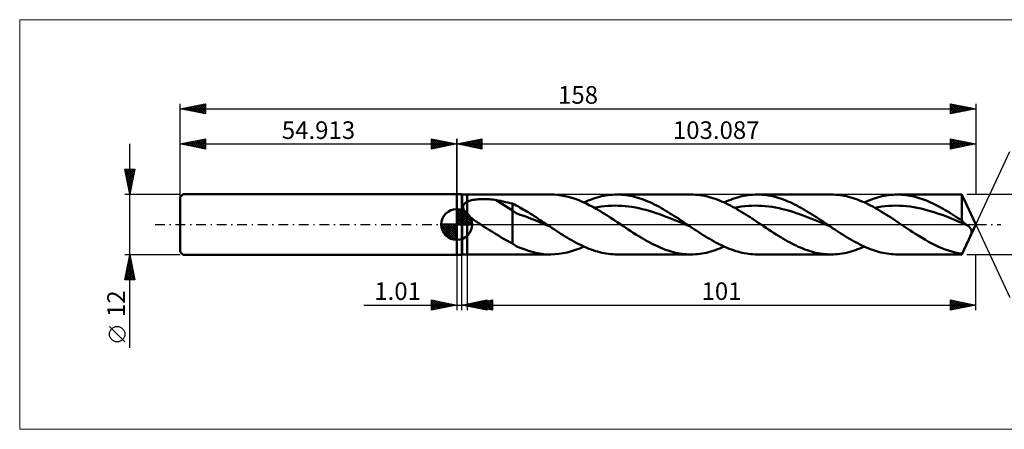
# Model space of a CAD drawing. Units: millimetres. Extents: x -87 to 213, y -41 to 41.
# Drawn here: x -87 to 109, y -41 to 41 of the extents above; entities that cross this region are included whole.
import ezdxf
from ezdxf.enums import TextEntityAlignment as Align

# ---------------------------------------------------------------- set-up
doc = ezdxf.new("R2010")
doc.units = ezdxf.units.MM
doc.header["$LTSCALE"] = 4.8
doc.linetypes.add('cc_dim_arrow', pattern=[0])
doc.linetypes.add('LONGDASH_DASH', pattern=[0.85, 0.4, -0.2, 0.05, -0.2])
for name, color, linetype in [('1', 4, 'CONTINUOUS'), ('2', 7, 'CONTINUOUS'), ('4', 2, 'LONGDASH_DASH'), ('CUT', 1, 'CONTINUOUS'), ('INFTOTAL', 9, 'CONTINUOUS'), ('NOCUT', 7, 'CONTINUOUS'), ('SK1', 4, 'CONTINUOUS'), ('SK2', 7, 'CONTINUOUS'), ('SK4', 2, 'LONGDASH_DASH')]:
    doc.layers.add(name, color=color, linetype=linetype)
doc.styles.get("Standard").update_dxf_attribs({"font": 'Monospac821 BT'})

msp = doc.modelspace()

# ---------------------------------------------------------------- linework, layer by layer
at = {"color": 4, "linetype": 'cc_dim_arrow'}
for p, q in [((0, 2.98), (0.08, 3.06)), ((0, 2.55), (0.47, 3.02)), ((0, 2.98), (2.98, 0)), ((0, 2.12), (0.83, 2.95)), ((0, 1.68), (1.15, 2.84)), ((0, 1.25), (1.45, 2.7)), ((0, 2.55), (2.55, 0)), ((0, 0.82), (1.72, 2.53)), ((0, 0.38), (1.96, 2.35)), ((0, 2.12), (2.12, 0)), ((0.05, 0), (2.19, 2.14)), ((0.38, 3.04), (3.04, 0.38)), ((0.93, 2.92), (2.92, 0.93)), ((1.82, 2.46), (2.46, 1.82)), ((-3.06, -0.08), (-2.98, 0)), ((-3.02, -0.47), (-2.55, 0)), ((-2.95, -0.83), (-2.12, 0)), ((-2.84, -1.15), (-1.68, 0)), ((-2.7, -1.45), (-1.25, 0)), ((-2.65, 0), (0, -2.65)), ((-2.53, -1.72), (-0.82, 0)), ((-2.35, -1.96), (-0.38, 0)), ((-2.21, 0), (0, -2.21)), ((-1.78, 0), (0, -1.78)), ((-1.35, 0), (0, -1.35)), ((-0.92, 0), (0, -0.92)), ((-0.48, 0), (0, -0.48)), ((-0.05, 0), (0, -0.05)), ((0, 1.68), (1.68, 0)), ((0, 1.25), (1.25, 0)), ((0, 0.82), (0.82, 0)), ((0, 0.38), (0.38, 0)), ((0.48, 0), (2.39, 1.91)), ((0.92, 0), (2.57, 1.66)), ((1.35, 0), (2.73, 1.38)), ((1.78, 0), (2.86, 1.08)), ((2.21, 0), (2.97, 0.75)), ((2.65, 0), (3.04, 0.39)), ((-3.06, -0.02), (-0.02, -3.06)), ((-3.02, -0.49), (-0.49, -3.02)), ((-2.86, -1.08), (-1.08, -2.86)), ((-2.14, -2.19), (0, -0.05)), ((-1.91, -2.39), (0, -0.48)), ((-1.66, -2.57), (0, -0.92)), ((-1.38, -2.73), (0, -1.35)), ((-1.08, -2.86), (0, -1.78)), ((-0.75, -2.97), (0, -2.21)), ((-0.39, -3.04), (0, -2.65))]:
    msp.add_line(p, q, dxfattribs=at)
at = {"layer": '1', "color": 4, "linetype": 'CONTINUOUS', "lineweight": 50}
for p, q in [((0, 6), (1, 6)), ((0, -6), (0, 6)), ((1.09, 5.95), (1, 6)), ((1, -6), (1, 6)), ((1.09, 5.95), (2.09, 5.95)), ((1.09, -5.95), (1.09, 5.95)), ((2.09, 5.95), (18.66, 5.95)), ((2.09, -5.95), (2.09, 5.95)), ((19.36, 5.93), (18.66, 5.95)), ((20.06, 5.88), (19.36, 5.93)), ((20.75, 5.79), (20.06, 5.88)), ((30.08, 5.83), (30.52, 5.88)), ((30.52, 5.88), (30.96, 5.92)), ((30.96, 5.92), (31.4, 5.94)), ((31.4, 5.94), (31.84, 5.95)), ((32.27, 5.94), (31.84, 5.95)), ((31.84, 5.95), (46.52, 5.95)), ((32.71, 5.92), (32.27, 5.94)), ((33.14, 5.89), (32.71, 5.92)), ((33.58, 5.84), (33.14, 5.89)), ((46.95, 5.94), (46.52, 5.95)), ((47.39, 5.92), (46.95, 5.94)), ((47.82, 5.89), (47.39, 5.92)), ((48.26, 5.84), (47.82, 5.89)), ((57.93, 5.83), (58.37, 5.88)), ((58.37, 5.88), (58.81, 5.92)), ((58.81, 5.92), (59.25, 5.94)), ((59.25, 5.94), (59.69, 5.95)), ((60.12, 5.94), (59.69, 5.95)), ((59.69, 5.95), (74.37, 5.95)), ((60.56, 5.92), (60.12, 5.94)), ((61, 5.89), (60.56, 5.92)), ((61.43, 5.84), (61, 5.89)), ((74.8, 5.94), (74.37, 5.95)), ((75.24, 5.92), (74.8, 5.94)), ((75.67, 5.89), (75.24, 5.92)), ((76.1, 5.84), (75.67, 5.89)), ((85.78, 5.83), (86.22, 5.88)), ((86.22, 5.88), (86.66, 5.92)), ((86.66, 5.92), (87.1, 5.94)), ((87.1, 5.94), (87.54, 5.95)), ((87.95, 5.94), (87.54, 5.95)), ((87.54, 5.95), (100.31, 5.95)), ((88.36, 5.92), (87.95, 5.94)), ((88.77, 5.89), (88.36, 5.92)), ((89.19, 5.85), (88.77, 5.89)), ((103.09, 0), (100.31, 5.95)), ((100.31, 0.77), (100.31, 5.95)), ((1.38, 3.89), (1.42, 3.97)), ((1.42, 3.97), (1.47, 4.04)), ((1.47, 4.04), (1.53, 4.11)), ((1.53, 4.11), (1.6, 4.18)), ((1.6, 4.18), (1.67, 4.24)), ((1.67, 4.24), (1.74, 4.3)), ((1.74, 4.3), (1.83, 4.36)), ((1.83, 4.36), (1.91, 4.41)), ((1.91, 4.41), (2, 4.46)), ((2, 4.46), (2.09, 4.51)), ((2.09, 4.51), (2.28, 4.6)), ((2.28, 4.6), (2.49, 4.68)), ((2.49, 4.68), (2.71, 4.75)), ((2.71, 4.75), (2.95, 4.81)), ((2.95, 4.81), (3.21, 4.87)), ((3.21, 4.87), (3.48, 4.91)), ((3.48, 4.91), (3.76, 4.96)), ((3.76, 4.96), (4.06, 4.99)), ((4.06, 4.99), (4.38, 5.02)), ((4.38, 5.02), (4.7, 5.04)), ((4.7, 5.04), (5.04, 5.05)), ((5.04, 5.05), (5.39, 5.05)), ((5.75, 5.05), (5.39, 5.05)), ((6.1, 5.03), (5.75, 5.05)), ((6.45, 5.01), (6.1, 5.03)), ((6.79, 4.98), (6.45, 5.01)), ((7.14, 4.94), (6.79, 4.98)), ((7.48, 4.9), (7.14, 4.94)), ((7.83, 4.84), (7.48, 4.9)), ((11.08, 2.8), (7.83, 4.84)), ((8.29, 4.76), (7.83, 4.84)), ((8.76, 4.67), (8.29, 4.76)), ((9.23, 4.57), (8.76, 4.67)), ((9.7, 4.47), (9.23, 4.57)), ((10.16, 4.37), (9.7, 4.47)), ((10.62, 4.25), (10.16, 4.37)), ((11.08, 4.14), (10.62, 4.25)), ((11.44, 3.97), (11.08, 4.14)), ((11.08, -3.79), (11.08, 4.14)), ((11.8, 3.79), (11.44, 3.97)), ((21.45, 5.66), (20.75, 5.79)), ((22.14, 5.5), (21.45, 5.66)), ((22.84, 5.3), (22.14, 5.5)), ((23.54, 5.07), (22.84, 5.3)), ((24.23, 4.81), (23.54, 5.07)), ((24.93, 4.53), (24.23, 4.81)), ((25.63, 4.21), (24.93, 4.53)), ((25.25, 4.38), (25.69, 4.58)), ((26.32, 3.86), (25.63, 4.21)), ((25.69, 4.58), (26.13, 4.76)), ((26.13, 4.76), (26.57, 4.93)), ((26.57, 4.93), (27.01, 5.09)), ((27.01, 5.09), (27.45, 5.24)), ((27.45, 5.24), (27.89, 5.37)), ((27.89, 5.37), (28.33, 5.49)), ((28.33, 5.49), (28.77, 5.6)), ((28.77, 5.6), (29.2, 5.69)), ((29.2, 5.69), (29.64, 5.77)), ((29.64, 5.77), (30.08, 5.83)), ((34.01, 5.77), (33.58, 5.84)), ((34.45, 5.69), (34.01, 5.77)), ((34.88, 5.6), (34.45, 5.69)), ((35.32, 5.5), (34.88, 5.6)), ((35.75, 5.38), (35.32, 5.5)), ((36.19, 5.25), (35.75, 5.38)), ((36.62, 5.1), (36.19, 5.25)), ((37.06, 4.95), (36.62, 5.1)), ((37.5, 4.78), (37.06, 4.95)), ((37.93, 4.6), (37.5, 4.78)), ((38.37, 4.41), (37.93, 4.6)), ((38.8, 4.21), (38.37, 4.41)), ((39.23, 4), (38.8, 4.21)), ((39.67, 3.78), (39.23, 4)), ((48.69, 5.77), (48.26, 5.84)), ((49.13, 5.69), (48.69, 5.77)), ((49.56, 5.6), (49.13, 5.69)), ((50, 5.5), (49.56, 5.6)), ((50.43, 5.38), (50, 5.5)), ((50.87, 5.25), (50.43, 5.38)), ((51.3, 5.1), (50.87, 5.25)), ((51.74, 4.95), (51.3, 5.1)), ((52.17, 4.78), (51.74, 4.95)), ((52.61, 4.6), (52.17, 4.78)), ((53.04, 4.41), (52.61, 4.6)), ((53.48, 4.21), (53.04, 4.41)), ((53.1, 4.38), (53.54, 4.58)), ((53.91, 4), (53.48, 4.21)), ((53.54, 4.58), (53.98, 4.76)), ((54.35, 3.77), (53.91, 4)), ((53.98, 4.76), (54.42, 4.93)), ((54.42, 4.93), (54.86, 5.09)), ((54.86, 5.09), (55.3, 5.23)), ((55.3, 5.23), (55.74, 5.37)), ((55.74, 5.37), (56.18, 5.49)), ((56.18, 5.49), (56.62, 5.6)), ((56.62, 5.6), (57.06, 5.69)), ((57.06, 5.69), (57.49, 5.77)), ((57.49, 5.77), (57.93, 5.83)), ((61.86, 5.77), (61.43, 5.84)), ((62.3, 5.69), (61.86, 5.77)), ((62.73, 5.6), (62.3, 5.69)), ((63.17, 5.5), (62.73, 5.6)), ((63.61, 5.38), (63.17, 5.5)), ((64.04, 5.25), (63.61, 5.38)), ((64.48, 5.1), (64.04, 5.25)), ((64.91, 4.95), (64.48, 5.1)), ((65.35, 4.78), (64.91, 4.95)), ((65.78, 4.6), (65.35, 4.78)), ((66.22, 4.41), (65.78, 4.6)), ((66.65, 4.21), (66.22, 4.41)), ((67.09, 4), (66.65, 4.21)), ((67.52, 3.77), (67.09, 4)), ((76.54, 5.77), (76.1, 5.84)), ((76.97, 5.7), (76.54, 5.77)), ((77.41, 5.6), (76.97, 5.7)), ((77.84, 5.5), (77.41, 5.6)), ((78.28, 5.38), (77.84, 5.5)), ((78.71, 5.25), (78.28, 5.38)), ((79.15, 5.11), (78.71, 5.25)), ((79.58, 4.95), (79.15, 5.11)), ((80.02, 4.78), (79.58, 4.95)), ((80.45, 4.6), (80.02, 4.78)), ((80.89, 4.41), (80.45, 4.6)), ((81.32, 4.21), (80.89, 4.41)), ((80.96, 4.38), (81.39, 4.58)), ((81.76, 4), (81.32, 4.21)), ((81.39, 4.58), (81.83, 4.76)), ((82.19, 3.78), (81.76, 4)), ((81.83, 4.76), (82.27, 4.93)), ((82.27, 4.93), (82.71, 5.09)), ((82.71, 5.09), (83.15, 5.23)), ((83.15, 5.23), (83.59, 5.37)), ((83.59, 5.37), (84.03, 5.49)), ((84.03, 5.49), (84.47, 5.6)), ((84.47, 5.6), (84.9, 5.69)), ((84.9, 5.69), (85.34, 5.77)), ((85.34, 5.77), (85.78, 5.83)), ((89.6, 5.79), (89.19, 5.85)), ((90.01, 5.72), (89.6, 5.79)), ((90.42, 5.64), (90.01, 5.72)), ((90.83, 5.54), (90.42, 5.64)), ((91.25, 5.44), (90.83, 5.54)), ((91.66, 5.32), (91.25, 5.44)), ((92.07, 5.19), (91.66, 5.32)), ((92.48, 5.05), (92.07, 5.19)), ((92.89, 4.9), (92.48, 5.05)), ((93.31, 4.74), (92.89, 4.9)), ((93.72, 4.56), (93.31, 4.74)), ((94.13, 4.38), (93.72, 4.56)), ((94.54, 4.19), (94.13, 4.38)), ((94.96, 3.99), (94.54, 4.19)), ((95.37, 3.78), (94.96, 3.99)), ((0, 0), (0, 3.06)), ((1.28, 3.54), (1.29, 3.63)), ((1.28, 3.45), (1.28, 3.54)), ((1.29, 3.36), (1.28, 3.45)), ((1.29, 3.63), (1.31, 3.72)), ((1.3, 3.26), (1.29, 3.36)), ((1.32, 3.17), (1.3, 3.26)), ((1.31, 3.72), (1.34, 3.81)), ((1.35, 3.08), (1.32, 3.17)), ((1.34, 3.81), (1.38, 3.89)), ((1.39, 2.98), (1.35, 3.08)), ((1.43, 2.89), (1.39, 2.98)), ((1.48, 2.8), (1.43, 2.89)), ((1.53, 2.71), (1.48, 2.8)), ((1.59, 2.62), (1.53, 2.71)), ((1.65, 2.53), (1.59, 2.62)), ((1.72, 2.44), (1.65, 2.53)), ((1.79, 2.35), (1.72, 2.44)), ((1.86, 2.27), (1.79, 2.35)), ((1.93, 2.18), (1.86, 2.27)), ((2.01, 2.1), (1.93, 2.18)), ((2.09, 2.02), (2.01, 2.1)), ((2.3, 1.81), (2.09, 2.02)), ((11.83, 2.22), (11.08, 2.8)), ((12.15, 3.61), (11.8, 3.79)), ((12.57, 1.9), (11.83, 2.22)), ((12.51, 3.41), (12.15, 3.61)), ((12.86, 3.21), (12.51, 3.41)), ((13.22, 3), (12.86, 3.21)), ((13.58, 2.79), (13.22, 3)), ((13.94, 2.58), (13.58, 2.79)), ((14.3, 2.36), (13.94, 2.58)), ((14.67, 2.13), (14.3, 2.36)), ((15.03, 1.9), (14.67, 2.13)), ((27.02, 3.5), (26.32, 3.86)), ((27.71, 3.11), (27.02, 3.5)), ((27.3, 3.34), (27.99, 3.46)), ((28.41, 2.7), (27.71, 3.11)), ((27.99, 3.46), (28.67, 3.56)), ((29.11, 2.28), (28.41, 2.7)), ((28.67, 3.56), (29.35, 3.64)), ((29.8, 1.84), (29.11, 2.28)), ((29.35, 3.64), (30.03, 3.7)), ((30.03, 3.7), (30.71, 3.73)), ((30.71, 3.73), (31.39, 3.75)), ((32.08, 3.74), (31.39, 3.75)), ((32.76, 3.71), (32.08, 3.74)), ((33.44, 3.65), (32.76, 3.71)), ((34.12, 3.58), (33.44, 3.65)), ((34.8, 3.49), (34.12, 3.58)), ((35.48, 3.37), (34.8, 3.49)), ((36.17, 3.23), (35.48, 3.37)), ((36.85, 3.08), (36.17, 3.23)), ((37.53, 2.91), (36.85, 3.08)), ((38.21, 2.71), (37.53, 2.91)), ((38.89, 2.51), (38.21, 2.71)), ((39.58, 2.28), (38.89, 2.51)), ((40.26, 2.05), (39.58, 2.28)), ((40.11, 3.55), (39.67, 3.78)), ((40.54, 3.31), (40.11, 3.55)), ((40.94, 1.8), (40.26, 2.05)), ((40.98, 3.06), (40.54, 3.31)), ((41.41, 2.81), (40.98, 3.06)), ((41.85, 2.54), (41.41, 2.81)), ((42.28, 2.28), (41.85, 2.54)), ((42.72, 2), (42.28, 2.28)), ((43.15, 1.73), (42.72, 2)), ((54.79, 3.54), (54.35, 3.77)), ((55.22, 3.31), (54.79, 3.54)), ((55.15, 3.34), (55.84, 3.46)), ((55.66, 3.06), (55.22, 3.31)), ((56.09, 2.8), (55.66, 3.06)), ((55.84, 3.46), (56.52, 3.56)), ((56.52, 2.54), (56.09, 2.8)), ((56.52, 3.56), (57.2, 3.64)), ((56.96, 2.28), (56.52, 2.54)), ((57.4, 2.01), (56.96, 2.28)), ((57.2, 3.64), (57.88, 3.7)), ((57.83, 1.73), (57.4, 2.01)), ((57.88, 3.7), (58.56, 3.73)), ((58.56, 3.73), (59.25, 3.75)), ((59.93, 3.74), (59.25, 3.75)), ((60.61, 3.71), (59.93, 3.74)), ((61.29, 3.65), (60.61, 3.71)), ((61.97, 3.58), (61.29, 3.65)), ((62.66, 3.48), (61.97, 3.58)), ((63.34, 3.37), (62.66, 3.48)), ((64.02, 3.23), (63.34, 3.37)), ((64.7, 3.08), (64.02, 3.23)), ((65.38, 2.9), (64.7, 3.08)), ((66.07, 2.71), (65.38, 2.9)), ((66.75, 2.51), (66.07, 2.71)), ((67.43, 2.28), (66.75, 2.51)), ((68.11, 2.05), (67.43, 2.28)), ((67.96, 3.54), (67.52, 3.77)), ((68.39, 3.31), (67.96, 3.54)), ((68.79, 1.8), (68.11, 2.05)), ((68.83, 3.06), (68.39, 3.31)), ((69.26, 2.8), (68.83, 3.06)), ((69.7, 2.54), (69.26, 2.8)), ((70.13, 2.28), (69.7, 2.54)), ((70.57, 2), (70.13, 2.28)), ((71.01, 1.73), (70.57, 2)), ((82.63, 3.55), (82.19, 3.78)), ((83.06, 3.31), (82.63, 3.55)), ((83.01, 3.34), (83.71, 3.47)), ((83.5, 3.06), (83.06, 3.31)), ((83.94, 2.81), (83.5, 3.06)), ((83.71, 3.47), (84.42, 3.57)), ((84.37, 2.55), (83.94, 2.81)), ((84.81, 2.28), (84.37, 2.55)), ((84.42, 3.57), (85.12, 3.65)), ((85.24, 2.01), (84.81, 2.28)), ((85.12, 3.65), (85.83, 3.7)), ((85.68, 1.73), (85.24, 2.01)), ((85.83, 3.7), (86.53, 3.74)), ((86.53, 3.74), (87.24, 3.75)), ((87.94, 3.73), (87.24, 3.75)), ((88.65, 3.69), (87.94, 3.73)), ((89.35, 3.64), (88.65, 3.69)), ((90.06, 3.55), (89.35, 3.64)), ((90.76, 3.44), (90.06, 3.55)), ((91.47, 3.31), (90.76, 3.44)), ((92.17, 3.17), (91.47, 3.31)), ((92.88, 3), (92.17, 3.17)), ((93.58, 2.81), (92.88, 3)), ((94.29, 2.6), (93.58, 2.81)), ((94.99, 2.38), (94.29, 2.6)), ((95.7, 2.14), (94.99, 2.38)), ((95.78, 3.56), (95.37, 3.78)), ((96.4, 1.89), (95.7, 2.14)), ((96.19, 3.33), (95.78, 3.56)), ((96.6, 3.1), (96.19, 3.33)), ((97.02, 2.86), (96.6, 3.1)), ((97.43, 2.62), (97.02, 2.86)), ((97.84, 2.37), (97.43, 2.62)), ((98.25, 2.11), (97.84, 2.37)), ((98.66, 1.85), (98.25, 2.11)), ((0, 0), (-3.06, 0)), ((0, 0), (3.06, 0)), ((0, -3.06), (0, 0)), ((2.52, 1.61), (2.3, 1.81)), ((2.75, 1.42), (2.52, 1.61)), ((2.99, 1.23), (2.75, 1.42)), ((3.23, 1.05), (2.99, 1.23)), ((3.48, 0.87), (3.23, 1.05)), ((3.73, 0.69), (3.48, 0.87)), ((3.99, 0.51), (3.73, 0.69)), ((4.25, 0.34), (3.99, 0.51)), ((4.5, 0.17), (4.25, 0.34)), ((4.76, 0), (4.5, 0.17)), ((13.32, 1.7), (12.57, 1.9)), ((14.07, 1.45), (13.32, 1.7)), ((14.81, 1.14), (14.07, 1.45)), ((15.56, 0.83), (14.81, 1.14)), ((15.39, 1.67), (15.03, 1.9)), ((15.75, 1.44), (15.39, 1.67)), ((16.3, 0.52), (15.56, 0.83)), ((16.11, 1.2), (15.75, 1.44)), ((16.47, 0.96), (16.11, 1.2)), ((17.05, 0.21), (16.3, 0.52)), ((16.83, 0.72), (16.47, 0.96)), ((17.19, 0.48), (16.83, 0.72)), ((17.8, -0.11), (17.05, 0.21)), ((17.55, 0.24), (17.19, 0.48)), ((17.91, 0), (17.55, 0.24)), ((18.02, -0.07), (17.91, 0)), ((30.5, 1.39), (29.8, 1.84)), ((31.2, 0.93), (30.5, 1.39)), ((31.89, 0.47), (31.2, 0.93)), ((32.59, 0), (31.89, 0.47)), ((33.09, -0.33), (32.59, 0)), ((41.62, 1.55), (40.94, 1.8)), ((42.3, 1.28), (41.62, 1.55)), ((42.98, 1.01), (42.3, 1.28)), ((43.67, 0.73), (42.98, 1.01)), ((43.59, 1.45), (43.15, 1.73)), ((44.02, 1.16), (43.59, 1.45)), ((44.35, 0.44), (43.67, 0.73)), ((44.46, 0.87), (44.02, 1.16)), ((45.03, 0.15), (44.35, 0.44)), ((44.89, 0.58), (44.46, 0.87)), ((45.33, 0.29), (44.89, 0.58)), ((45.71, -0.13), (45.03, 0.15)), ((45.76, 0), (45.33, 0.29)), ((45.87, -0.07), (45.76, 0)), ((58.27, 1.45), (57.83, 1.73)), ((58.7, 1.16), (58.27, 1.45)), ((59.14, 0.87), (58.7, 1.16)), ((59.57, 0.58), (59.14, 0.87)), ((60.01, 0.29), (59.57, 0.58)), ((60.44, 0), (60.01, 0.29)), ((60.94, -0.33), (60.44, 0)), ((69.47, 1.55), (68.79, 1.8)), ((70.16, 1.28), (69.47, 1.55)), ((70.84, 1), (70.16, 1.28)), ((71.52, 0.72), (70.84, 1)), ((71.44, 1.45), (71.01, 1.73)), ((71.88, 1.16), (71.44, 1.45)), ((72.2, 0.44), (71.52, 0.72)), ((72.31, 0.87), (71.88, 1.16)), ((72.88, 0.15), (72.2, 0.44)), ((72.75, 0.58), (72.31, 0.87)), ((73.18, 0.29), (72.75, 0.58)), ((73.57, -0.14), (72.88, 0.15)), ((73.62, 0), (73.18, 0.29)), ((73.72, -0.07), (73.62, 0)), ((86.12, 1.45), (85.68, 1.73)), ((86.55, 1.16), (86.12, 1.45)), ((86.99, 0.87), (86.55, 1.16)), ((87.42, 0.58), (86.99, 0.87)), ((87.86, 0.29), (87.42, 0.58)), ((88.29, 0), (87.86, 0.29)), ((88.87, -0.39), (88.29, 0)), ((97.11, 1.63), (96.4, 1.89)), ((97.81, 1.36), (97.11, 1.63)), ((98.52, 1.07), (97.81, 1.36)), ((99.22, 0.78), (98.52, 1.07)), ((99.08, 1.59), (98.66, 1.85)), ((99.49, 1.32), (99.08, 1.59)), ((99.93, 0.49), (99.22, 0.78)), ((99.9, 1.05), (99.49, 1.32)), ((100.31, 0.77), (99.9, 1.05)), ((100.63, 0.19), (99.93, 0.49)), ((100.44, 0.64), (100.31, 0.77)), ((100.31, -5.95), (103.09, 0)), ((100.56, 0.52), (100.44, 0.64)), ((100.68, 0.4), (100.56, 0.52)), ((101.34, -0.1), (100.63, 0.19)), ((100.81, 0.29), (100.68, 0.4)), ((100.93, 0.19), (100.81, 0.29)), ((101.05, 0.09), (100.93, 0.19)), ((101.18, 0), (101.05, 0.09)), ((101.2, -0.02), (101.18, 0)), ((5.34, -0.37), (4.76, 0)), ((5.93, -0.75), (5.34, -0.37)), ((6.52, -1.11), (5.93, -0.75)), ((7.11, -1.48), (6.52, -1.11)), ((7.69, -1.84), (7.11, -1.48)), ((8.27, -2.2), (7.69, -1.84)), ((18.54, -0.42), (17.8, -0.11)), ((18.12, -0.14), (18.02, -0.07)), ((18.23, -0.21), (18.12, -0.14)), ((18.33, -0.28), (18.23, -0.21)), ((18.44, -0.35), (18.33, -0.28)), ((18.54, -0.42), (18.44, -0.35)), ((18.97, -0.71), (18.54, -0.42)), ((19.4, -0.99), (18.97, -0.71)), ((19.83, -1.28), (19.4, -0.99)), ((20.26, -1.56), (19.83, -1.28)), ((20.69, -1.83), (20.26, -1.56)), ((21.12, -2.1), (20.69, -1.83)), ((33.58, -0.66), (33.09, -0.33)), ((34.08, -0.99), (33.58, -0.66)), ((34.57, -1.32), (34.08, -0.99)), ((35.07, -1.64), (34.57, -1.32)), ((35.56, -1.96), (35.07, -1.64)), ((46.39, -0.42), (45.71, -0.13)), ((45.97, -0.14), (45.87, -0.07)), ((46.08, -0.21), (45.97, -0.14)), ((46.18, -0.28), (46.08, -0.21)), ((46.29, -0.35), (46.18, -0.28)), ((46.39, -0.42), (46.29, -0.35)), ((46.82, -0.71), (46.39, -0.42)), ((47.25, -0.99), (46.82, -0.71)), ((47.68, -1.27), (47.25, -0.99)), ((48.11, -1.55), (47.68, -1.27)), ((48.54, -1.83), (48.11, -1.55)), ((48.96, -2.1), (48.54, -1.83)), ((61.43, -0.66), (60.94, -0.33)), ((61.93, -0.99), (61.43, -0.66)), ((62.42, -1.32), (61.93, -0.99)), ((62.92, -1.64), (62.42, -1.32)), ((63.42, -1.96), (62.92, -1.64)), ((74.25, -0.42), (73.57, -0.14)), ((73.83, -0.14), (73.72, -0.07)), ((73.93, -0.21), (73.83, -0.14)), ((74.04, -0.28), (73.93, -0.21)), ((74.14, -0.35), (74.04, -0.28)), ((74.25, -0.42), (74.14, -0.35)), ((74.66, -0.7), (74.25, -0.42)), ((75.08, -0.98), (74.66, -0.7)), ((75.49, -1.25), (75.08, -0.98)), ((75.91, -1.52), (75.49, -1.25)), ((76.32, -1.79), (75.91, -1.52)), ((76.74, -2.05), (76.32, -1.79)), ((89.45, -0.77), (88.87, -0.39)), ((90.03, -1.16), (89.45, -0.77)), ((90.6, -1.53), (90.03, -1.16)), ((91.18, -1.9), (90.6, -1.53)), ((91.76, -2.27), (91.18, -1.9)), ((101.22, -0.03), (101.2, -0.02)), ((101.25, -0.05), (101.22, -0.03)), ((101.27, -0.06), (101.25, -0.05)), ((101.29, -0.07), (101.27, -0.06)), ((101.32, -0.09), (101.29, -0.07)), ((101.34, -0.1), (101.32, -0.09)), ((101.56, -0.25), (101.34, -0.1)), ((101.75, -0.42), (101.56, -0.25)), ((101.93, -0.6), (101.75, -0.42)), ((102.07, -0.79), (101.93, -0.6)), ((102.17, -0.98), (102.07, -0.79)), ((102.1, -2.06), (102.14, -1.95)), ((102.14, -1.95), (102.17, -1.84)), ((102.22, -1.15), (102.17, -0.98)), ((102.17, -1.84), (102.21, -1.72)), ((102.21, -1.72), (102.24, -1.59)), ((102.25, -1.3), (102.22, -1.15)), ((102.24, -1.59), (102.25, -1.45)), ((102.25, -1.45), (102.25, -1.3)), ((8.84, -2.56), (8.27, -2.2)), ((9.41, -2.89), (8.84, -2.56)), ((9.96, -3.21), (9.41, -2.89)), ((10.52, -3.51), (9.96, -3.21)), ((11.08, -3.79), (10.52, -3.51)), ((11.32, -3.97), (11.08, -3.79)), ((21.54, -2.37), (21.12, -2.1)), ((21.97, -2.63), (21.54, -2.37)), ((22.4, -2.89), (21.97, -2.63)), ((22.83, -3.13), (22.4, -2.89)), ((23.26, -3.37), (22.83, -3.13)), ((23.69, -3.61), (23.26, -3.37)), ((24.12, -3.83), (23.69, -3.61)), ((24.55, -4.05), (24.12, -3.83)), ((36.06, -2.27), (35.56, -1.96)), ((36.49, -2.53), (36.06, -2.27)), ((36.93, -2.8), (36.49, -2.53)), ((37.36, -3.05), (36.93, -2.8)), ((37.8, -3.3), (37.36, -3.05)), ((38.24, -3.54), (37.8, -3.3)), ((38.67, -3.77), (38.24, -3.54)), ((39.11, -3.99), (38.67, -3.77)), ((49.39, -2.37), (48.96, -2.1)), ((49.82, -2.63), (49.39, -2.37)), ((50.25, -2.88), (49.82, -2.63)), ((50.68, -3.13), (50.25, -2.88)), ((51.11, -3.37), (50.68, -3.13)), ((51.54, -3.61), (51.11, -3.37)), ((51.97, -3.83), (51.54, -3.61)), ((52.4, -4.05), (51.97, -3.83)), ((63.91, -2.27), (63.42, -1.96)), ((64.34, -2.54), (63.91, -2.27)), ((64.78, -2.8), (64.34, -2.54)), ((65.22, -3.05), (64.78, -2.8)), ((65.65, -3.3), (65.22, -3.05)), ((66.09, -3.54), (65.65, -3.3)), ((66.53, -3.77), (66.09, -3.54)), ((66.96, -3.99), (66.53, -3.77)), ((77.15, -2.31), (76.74, -2.05)), ((77.57, -2.57), (77.15, -2.31)), ((77.99, -2.82), (77.57, -2.57)), ((78.4, -3.06), (77.99, -2.82)), ((78.82, -3.29), (78.4, -3.06)), ((79.23, -3.52), (78.82, -3.29)), ((79.65, -3.74), (79.23, -3.52)), ((80.06, -3.95), (79.65, -3.74)), ((92.42, -2.67), (91.76, -2.27)), ((93.08, -3.06), (92.42, -2.67)), ((93.73, -3.43), (93.08, -3.06)), ((94.39, -3.78), (93.73, -3.43)), ((95.05, -4.11), (94.39, -3.78)), ((101.25, -3.93), (101.33, -3.76)), ((101.33, -3.76), (101.41, -3.6)), ((101.41, -3.6), (101.49, -3.43)), ((101.49, -3.43), (101.56, -3.28)), ((101.56, -3.28), (101.63, -3.12)), ((101.63, -3.12), (101.7, -2.97)), ((101.7, -2.97), (101.77, -2.83)), ((101.77, -2.83), (101.83, -2.69)), ((101.83, -2.69), (101.89, -2.55)), ((101.89, -2.55), (101.95, -2.43)), ((101.95, -2.43), (102, -2.3)), ((102, -2.3), (102.05, -2.18)), ((102.05, -2.18), (102.1, -2.06)), ((11.57, -4.13), (11.32, -3.97)), ((11.83, -4.28), (11.57, -4.13)), ((12.09, -4.42), (11.83, -4.28)), ((12.37, -4.54), (12.09, -4.42)), ((12.77, -4.7), (12.37, -4.54)), ((13.57, -4.99), (12.77, -4.7)), ((14.28, -5.23), (13.57, -4.99)), ((15.01, -5.45), (14.28, -5.23)), ((15.74, -5.63), (15.01, -5.45)), ((16.48, -5.77), (15.74, -5.63)), ((17.21, -5.87), (16.48, -5.77)), ((19.49, -5.92), (20.31, -5.85)), ((20.31, -5.85), (21.13, -5.72)), ((21.13, -5.72), (21.96, -5.54)), ((21.96, -5.54), (22.78, -5.32)), ((22.78, -5.32), (23.61, -5.05)), ((23.61, -5.05), (24.43, -4.74)), ((24.43, -4.74), (25.25, -4.38)), ((24.98, -4.25), (24.55, -4.05)), ((25.4, -4.45), (24.98, -4.25)), ((25.83, -4.64), (25.4, -4.45)), ((26.26, -4.81), (25.83, -4.64)), ((26.69, -4.98), (26.26, -4.81)), ((27.12, -5.13), (26.69, -4.98)), ((27.55, -5.27), (27.12, -5.13)), ((27.98, -5.39), (27.55, -5.27)), ((28.41, -5.51), (27.98, -5.39)), ((28.84, -5.61), (28.41, -5.51)), ((29.26, -5.7), (28.84, -5.61)), ((29.69, -5.78), (29.26, -5.7)), ((30.12, -5.84), (29.69, -5.78)), ((30.55, -5.89), (30.12, -5.84)), ((39.54, -4.2), (39.11, -3.99)), ((39.98, -4.4), (39.54, -4.2)), ((40.42, -4.6), (39.98, -4.4)), ((40.85, -4.78), (40.42, -4.6)), ((41.29, -4.94), (40.85, -4.78)), ((41.72, -5.1), (41.29, -4.94)), ((42.16, -5.25), (41.72, -5.1)), ((42.59, -5.38), (42.16, -5.25)), ((43.03, -5.5), (42.59, -5.38)), ((43.47, -5.6), (43.03, -5.5)), ((43.9, -5.69), (43.47, -5.6)), ((44.34, -5.77), (43.9, -5.69)), ((44.77, -5.84), (44.34, -5.77)), ((45.21, -5.89), (44.77, -5.84)), ((47.83, -5.88), (48.27, -5.83)), ((48.27, -5.83), (48.71, -5.77)), ((48.71, -5.77), (49.15, -5.69)), ((49.15, -5.69), (49.59, -5.6)), ((49.59, -5.6), (50.03, -5.49)), ((50.03, -5.49), (50.47, -5.37)), ((50.47, -5.37), (50.91, -5.23)), ((50.91, -5.23), (51.35, -5.09)), ((51.35, -5.09), (51.79, -4.93)), ((51.79, -4.93), (52.23, -4.76)), ((52.23, -4.76), (52.67, -4.58)), ((52.83, -4.25), (52.4, -4.05)), ((52.67, -4.58), (53.1, -4.38)), ((53.26, -4.45), (52.83, -4.25)), ((53.68, -4.64), (53.26, -4.45)), ((54.11, -4.81), (53.68, -4.64)), ((54.54, -4.98), (54.11, -4.81)), ((54.97, -5.13), (54.54, -4.98)), ((55.4, -5.27), (54.97, -5.13)), ((55.83, -5.39), (55.4, -5.27)), ((56.26, -5.51), (55.83, -5.39)), ((56.69, -5.61), (56.26, -5.51)), ((57.12, -5.7), (56.69, -5.61)), ((57.55, -5.78), (57.12, -5.7)), ((57.98, -5.84), (57.55, -5.78)), ((58.4, -5.89), (57.98, -5.84)), ((67.4, -4.2), (66.96, -3.99)), ((67.83, -4.41), (67.4, -4.2)), ((68.27, -4.6), (67.83, -4.41)), ((68.71, -4.78), (68.27, -4.6)), ((69.14, -4.95), (68.71, -4.78)), ((69.58, -5.1), (69.14, -4.95)), ((70.02, -5.25), (69.58, -5.1)), ((70.45, -5.38), (70.02, -5.25)), ((70.89, -5.5), (70.45, -5.38)), ((71.32, -5.6), (70.89, -5.5)), ((71.76, -5.69), (71.32, -5.6)), ((72.19, -5.77), (71.76, -5.69)), ((72.63, -5.84), (72.19, -5.77)), ((73.06, -5.89), (72.63, -5.84)), ((75.69, -5.88), (76.12, -5.83)), ((76.12, -5.83), (76.56, -5.77)), ((76.56, -5.77), (77, -5.69)), ((77, -5.69), (77.44, -5.6)), ((77.44, -5.6), (77.88, -5.49)), ((77.88, -5.49), (78.32, -5.37)), ((78.32, -5.37), (78.76, -5.24)), ((78.76, -5.24), (79.19, -5.09)), ((79.19, -5.09), (79.63, -4.93)), ((79.63, -4.93), (80.07, -4.76)), ((80.48, -4.16), (80.06, -3.95)), ((80.07, -4.76), (80.52, -4.58)), ((80.89, -4.35), (80.48, -4.16)), ((80.52, -4.58), (80.96, -4.38)), ((81.31, -4.54), (80.89, -4.35)), ((81.72, -4.71), (81.31, -4.54)), ((82.14, -4.88), (81.72, -4.71)), ((82.55, -5.03), (82.14, -4.88)), ((82.97, -5.18), (82.55, -5.03)), ((83.38, -5.31), (82.97, -5.18)), ((83.8, -5.43), (83.38, -5.31)), ((84.21, -5.54), (83.8, -5.43)), ((84.63, -5.63), (84.21, -5.54)), ((85.05, -5.72), (84.63, -5.63)), ((85.46, -5.79), (85.05, -5.72)), ((85.88, -5.85), (85.46, -5.79)), ((86.29, -5.89), (85.88, -5.85)), ((95.71, -4.42), (95.05, -4.11)), ((96.37, -4.7), (95.71, -4.42)), ((97.02, -4.96), (96.37, -4.7)), ((97.69, -5.19), (97.02, -4.96)), ((98.34, -5.39), (97.69, -5.19)), ((99, -5.56), (98.34, -5.39)), ((99.65, -5.7), (99, -5.56)), ((100.31, -5.81), (99.65, -5.7)), ((100.31, -5.81), (100.38, -5.69)), ((100.31, -5.95), (100.31, -5.81)), ((100.38, -5.69), (100.45, -5.57)), ((100.45, -5.57), (100.51, -5.44)), ((100.51, -5.44), (100.58, -5.31)), ((100.58, -5.31), (100.65, -5.17)), ((100.65, -5.17), (100.73, -5.03)), ((100.73, -5.03), (100.8, -4.88)), ((100.8, -4.88), (100.87, -4.73)), ((100.87, -4.73), (100.95, -4.57)), ((100.95, -4.57), (101.02, -4.42)), ((101.02, -4.42), (101.1, -4.26)), ((101.1, -4.26), (101.18, -4.09)), ((101.18, -4.09), (101.25, -3.93)), ((0, -6), (1, -6)), ((1, -6), (1.09, -5.95)), ((1.09, -5.95), (2.09, -5.95)), ((18.66, -5.95), (2.09, -5.95)), ((17.94, -5.93), (17.21, -5.87)), ((18.66, -5.95), (17.94, -5.93)), ((18.66, -5.95), (19.49, -5.92)), ((30.98, -5.92), (30.55, -5.89)), ((31.41, -5.94), (30.98, -5.92)), ((31.84, -5.95), (31.41, -5.94)), ((46.52, -5.95), (31.84, -5.95)), ((45.64, -5.92), (45.21, -5.89)), ((46.08, -5.94), (45.64, -5.92)), ((46.52, -5.95), (46.08, -5.94)), ((46.52, -5.95), (46.96, -5.94)), ((46.96, -5.94), (47.39, -5.92)), ((47.39, -5.92), (47.83, -5.88)), ((58.83, -5.92), (58.4, -5.89)), ((59.26, -5.94), (58.83, -5.92)), ((59.69, -5.95), (59.26, -5.94)), ((74.37, -5.95), (59.69, -5.95)), ((73.5, -5.92), (73.06, -5.89)), ((73.93, -5.94), (73.5, -5.92)), ((74.37, -5.95), (73.93, -5.94)), ((74.37, -5.95), (74.81, -5.94)), ((74.81, -5.94), (75.25, -5.92)), ((75.25, -5.92), (75.69, -5.88)), ((86.71, -5.92), (86.29, -5.89)), ((87.12, -5.94), (86.71, -5.92)), ((87.54, -5.95), (87.12, -5.94)), ((100.31, -5.95), (87.54, -5.95))]:
    msp.add_line(p, q, dxfattribs=at)
for start, end in [(90, 180), (0, 90), (180, 270), (270, 0)]:
    msp.add_arc((0, 0), 3.06, start, end, dxfattribs=at)
at = {"layer": '2', "color": 7, "linetype": 'CONTINUOUS', "lineweight": 25}
for p, q in [((0, 0), (0, 17)), ((0, 16), (5, 17)), ((0, 16), (103.09, 16)), ((5, 15), (0, 16)), ((0.1, 16.02), (0.15, 15.97)), ((0.25, 15.95), (0.38, 16.08)), ((0.46, 16.09), (0.68, 15.86)), ((0.61, 15.88), (0.91, 16.18)), ((0.81, 16.16), (1.21, 15.76)), ((0.96, 15.81), (1.44, 16.29)), ((1.16, 16.23), (1.74, 15.65)), ((1.31, 15.74), (1.97, 16.39)), ((1.52, 16.3), (2.27, 15.55)), ((1.67, 15.67), (2.5, 16.5)), ((1.87, 16.37), (2.8, 15.44)), ((2.02, 15.6), (3.03, 16.61)), ((2.22, 16.44), (3.33, 15.33)), ((2.37, 15.53), (3.56, 16.71)), ((2.58, 16.52), (3.86, 15.23)), ((2.73, 15.45), (4.09, 16.82)), ((2.93, 16.59), (4.4, 15.12)), ((3.08, 15.38), (4.62, 16.92)), ((3.28, 16.66), (4.93, 15.01)), ((3.43, 15.31), (5, 16.88)), ((3.64, 16.73), (5, 15.36)), ((3.79, 15.24), (5, 16.46)), ((3.99, 16.8), (5, 15.79)), ((4.14, 15.17), (5, 16.03)), ((4.34, 16.87), (5, 16.21)), ((4.7, 16.94), (5, 16.64)), ((5, 17), (5, 15)), ((98.09, 15), (98.09, 17)), ((98.09, 17), (103.09, 16)), ((98.09, 16.84), (98.22, 16.97)), ((98.09, 16.42), (98.57, 16.9)), ((98.09, 16.89), (99.66, 15.31)), ((98.09, 16), (98.92, 16.83)), ((98.09, 15.57), (99.28, 16.76)), ((98.09, 15.15), (99.63, 16.69)), ((98.09, 16.46), (99.31, 15.24)), ((98.09, 16.04), (98.95, 15.17)), ((103.09, 16), (98.09, 15)), ((98.43, 15.07), (99.99, 16.62)), ((98.48, 16.92), (100.01, 15.39)), ((98.96, 15.18), (100.34, 16.55)), ((99.01, 16.82), (100.37, 15.46)), ((99.49, 15.28), (100.69, 16.48)), ((99.54, 16.71), (100.72, 15.53)), ((100.03, 15.39), (101.05, 16.41)), ((100.07, 16.6), (101.08, 15.6)), ((100.56, 15.49), (101.4, 16.34)), ((100.6, 16.5), (101.43, 15.67)), ((101.09, 15.6), (101.75, 16.27)), ((101.13, 16.39), (101.78, 15.74)), ((101.62, 15.71), (102.11, 16.2)), ((101.66, 16.29), (102.14, 15.81)), ((102.15, 15.81), (102.46, 16.13)), ((102.19, 16.18), (102.49, 15.88)), ((102.68, 15.92), (102.81, 16.05)), ((102.72, 16.07), (102.84, 15.95)), ((103.09, 17), (103.09, 5.95)), ((4.49, 15.1), (5, 15.61)), ((4.85, 15.03), (5, 15.18)), ((98.09, 15.62), (98.6, 15.1)), ((98.09, 15.19), (98.25, 15.03)), ((103.09, 0), (109.85, 14.5)), ((124.09, 5.95), (101.31, 5.95)), ((103.09, 0), (109.85, -14.5)), ((0, -6), (0, -17)), ((1.01, -17), (1.01, -6)), ((2.09, -5.95), (2.09, -17)), ((101.31, -5.95), (124.09, -5.95)), ((103.09, -17), (103.09, -5.95)), ((-5, -17), (-5, -15)), ((-5, -15), (0, -16)), ((-5, -15.35), (-4.71, -15.06)), ((-5, -15.77), (-4.36, -15.13)), ((-5, -16.19), (-4, -15.2)), ((-5, -16.62), (-3.65, -15.27)), ((-5, -15.35), (-3.62, -16.72)), ((-4.95, -16.99), (-3.3, -15.34)), ((-4.9, -15.02), (-3.27, -16.65)), ((-4.42, -16.88), (-2.94, -15.41)), ((-4.37, -15.13), (-2.91, -16.58)), ((-3.89, -16.78), (-2.59, -15.48)), ((-3.84, -15.23), (-2.56, -16.51)), ((-3.36, -16.67), (-2.24, -15.55)), ((-3.31, -15.34), (-2.21, -16.44)), ((-2.83, -16.57), (-1.88, -15.62)), ((-2.78, -15.44), (-1.85, -16.37)), ((-2.25, -15.55), (-1.5, -16.3)), ((1.01, -16), (6.01, -15)), ((2.09, -16), (7.09, -15)), ((2.29, -16.26), (2.93, -15.62)), ((2.64, -16.33), (3.46, -15.51)), ((3, -16.4), (3.99, -15.4)), ((3.03, -15.6), (4.04, -16.61)), ((3.35, -16.47), (4.52, -15.3)), ((3.38, -15.53), (4.57, -16.71)), ((3.56, -16.29), (4.29, -15.56)), ((3.71, -16.54), (5.05, -15.19)), ((3.74, -15.45), (5.1, -16.82)), ((3.91, -16.37), (4.82, -15.45)), ((3.94, -15.63), (4.87, -16.56)), ((4.06, -16.61), (5.58, -15.09)), ((4.09, -15.38), (5.63, -16.92)), ((4.27, -16.44), (5.36, -15.35)), ((4.3, -15.56), (5.4, -16.66)), ((4.41, -16.68), (6.01, -15.08)), ((4.44, -15.31), (6.01, -16.88)), ((4.62, -16.51), (5.89, -15.24)), ((4.65, -15.49), (5.93, -16.77)), ((4.77, -16.75), (6.01, -15.51)), ((4.8, -15.24), (6.01, -16.46)), ((4.97, -16.58), (6.42, -15.13)), ((5, -15.42), (6.46, -16.87)), ((5.15, -15.17), (6.01, -16.03)), ((5.33, -16.65), (6.95, -15.03)), ((5.36, -15.35), (6.99, -16.98)), ((5.5, -15.1), (6.01, -15.61)), ((5.68, -16.72), (7.09, -15.31)), ((5.71, -15.28), (7.09, -16.65)), ((5.86, -15.03), (6.01, -15.18)), ((6.01, -15), (6.01, -17)), ((6.06, -15.2), (7.09, -16.23)), ((6.42, -15.13), (7.09, -15.8)), ((6.77, -15.06), (7.09, -15.38)), ((7.09, -15), (7.09, -17)), ((98.09, -17), (98.09, -15)), ((98.09, -15), (103.09, -16)), ((98.09, -15.34), (98.37, -15.06)), ((98.09, -15.76), (98.72, -15.13)), ((98.09, -16.19), (99.07, -15.2)), ((98.09, -16.61), (99.43, -15.27)), ((98.09, -15.36), (99.46, -16.73)), ((98.13, -16.99), (99.78, -15.34)), ((98.17, -15.02), (99.81, -16.66)), ((98.66, -16.89), (100.14, -15.41)), ((98.7, -15.12), (100.16, -16.58)), ((99.19, -16.78), (100.49, -15.48)), ((99.23, -15.23), (100.52, -16.51)), ((99.72, -16.67), (100.84, -15.55)), ((99.76, -15.34), (100.87, -16.44)), ((100.25, -16.57), (101.2, -15.62)), ((100.29, -15.44), (101.23, -16.37)), ((100.82, -15.55), (101.58, -16.3)), ((-18.48, -16), (11.01, -16)), ((-5, -15.77), (-3.98, -16.8)), ((0, -16), (-5, -17)), ((-5, -16.19), (-4.33, -16.87)), ((-5, -16.62), (-4.68, -16.94)), ((-2.29, -16.46), (-1.53, -15.69)), ((-1.76, -16.35), (-1.18, -15.76)), ((-1.72, -15.66), (-1.15, -16.23)), ((-1.23, -16.25), (-0.82, -15.84)), ((-1.19, -15.76), (-0.79, -16.16)), ((-0.7, -16.14), (-0.47, -15.91)), ((-0.66, -15.87), (-0.44, -16.09)), ((-0.17, -16.03), (-0.12, -15.98)), ((-0.13, -15.97), (-0.09, -16.02)), ((6.01, -17), (1.01, -16)), ((1.23, -16.04), (1.34, -15.93)), ((1.26, -15.95), (1.39, -16.08)), ((1.58, -16.11), (1.87, -15.83)), ((1.61, -15.88), (1.92, -16.18)), ((1.94, -16.19), (2.4, -15.72)), ((1.97, -15.81), (2.45, -16.29)), ((2.09, -16), (103.09, -16)), ((7.09, -17), (2.09, -16)), ((2.14, -16.01), (2.17, -15.98)), ((2.17, -15.98), (2.22, -16.03)), ((2.32, -15.74), (2.98, -16.39)), ((2.5, -16.08), (2.7, -15.88)), ((2.53, -15.91), (2.75, -16.13)), ((2.67, -15.67), (3.51, -16.5)), ((2.85, -16.15), (3.23, -15.77)), ((2.88, -15.84), (3.28, -16.24)), ((3.21, -16.22), (3.76, -15.66)), ((3.23, -15.77), (3.81, -16.34)), ((3.59, -15.7), (4.34, -16.45)), ((5.12, -16.82), (6.01, -15.93)), ((5.47, -16.89), (6.01, -16.36)), ((5.83, -16.96), (6.01, -16.78)), ((6.03, -16.79), (7.09, -15.74)), ((6.39, -16.86), (7.09, -16.16)), ((6.74, -16.93), (7.09, -16.58)), ((98.09, -15.78), (99.1, -16.8)), ((103.09, -16), (98.09, -17)), ((98.09, -16.2), (98.75, -16.87)), ((98.09, -16.63), (98.4, -16.94)), ((100.78, -16.46), (101.55, -15.69)), ((101.31, -16.36), (101.9, -15.76)), ((101.35, -15.65), (101.93, -16.23)), ((101.84, -16.25), (102.26, -15.83)), ((101.89, -15.76), (102.29, -16.16)), ((102.37, -16.14), (102.61, -15.9)), ((102.42, -15.87), (102.64, -16.09)), ((102.9, -16.04), (102.96, -15.98)), ((102.95, -15.97), (102.99, -16.02))]:
    msp.add_line(p, q, dxfattribs=at)
at = {"layer": '4', "color": 2, "linetype": 'LONGDASH_DASH', "lineweight": 25}
msp.add_line((0, 0), (103.09, 0), dxfattribs=at)
at = {"layer": 'CUT', "color": 1, "linetype": 'CONTINUOUS', "lineweight": 25}
for p, q in [((100.31, 5.95), (2.09, 5.95)), ((2.09, 5.95), (2.09, 0)), ((103.09, 0), (100.31, 5.95)), ((2.09, 0), (103.09, 0))]:
    msp.add_line(p, q, dxfattribs=at)
at = {"layer": 'INFTOTAL', "color": 9, "linetype": 'CONTINUOUS', "lineweight": 18}
for p, q in [((147.5, 40.7), (-86.8, 40.7)), ((-86.8, 40.7), (-86.8, -40.7)), ((-86.8, -40.7), (147.5, -40.7))]:
    msp.add_line(p, q, dxfattribs=at)
at = {"layer": 'NOCUT', "color": 7, "linetype": 'CONTINUOUS', "lineweight": 25}
for p, q in [((0, 0), (0, 6)), ((0, 6), (1, 6)), ((1.09, 5.95), (1, 6)), ((2.09, 5.95), (1.09, 5.95)), ((2.09, 0), (2.09, 5.95)), ((1, 0), (0, 0)), ((1, 0), (2.09, 0))]:
    msp.add_line(p, q, dxfattribs=at)
at = {"layer": 'SK1', "color": 4, "linetype": 'CONTINUOUS', "lineweight": 50}
for p, q in [((-54.31, 6), (-54.91, 5.4)), ((0, 6), (-54.31, 6)), ((-54.91, 5.4), (-54.91, -5.4)), ((-54.91, -5.4), (-54.31, -6)), ((-54.31, -6), (0, -6))]:
    msp.add_line(p, q, dxfattribs=at)
at = {"layer": 'SK2', "color": 7, "linetype": 'CONTINUOUS', "lineweight": 25}
for p, q in [((-54.91, 0), (-54.91, 24)), ((-54.91, 23), (-49.91, 24)), ((-53.27, 22.67), (-52.45, 23.49)), ((-52.92, 22.6), (-51.92, 23.6)), ((-52.56, 22.53), (-51.39, 23.7)), ((-52.5, 23.48), (-51.3, 22.28)), ((-52.21, 22.46), (-50.86, 23.81)), ((-52.15, 23.55), (-50.77, 22.17)), ((-51.86, 22.39), (-50.33, 23.92)), ((-51.79, 23.62), (-50.24, 22.06)), ((-51.5, 22.32), (-49.91, 23.91)), ((-51.44, 23.69), (-49.91, 22.17)), ((-51.15, 22.25), (-49.91, 23.48)), ((-51.09, 23.77), (-49.91, 22.59)), ((-50.73, 23.84), (-49.91, 23.01)), ((-50.38, 23.91), (-49.91, 23.44)), ((-50.03, 23.98), (-49.91, 23.86)), ((-49.91, 24), (-49.91, 22)), ((98.09, 22), (98.09, 24)), ((98.09, 24), (103.09, 23)), ((98.09, 23.63), (98.39, 23.94)), ((98.09, 23.21), (98.75, 23.87)), ((98.09, 22.78), (99.1, 23.8)), ((98.09, 22.36), (99.46, 23.73)), ((98.09, 23.68), (99.48, 22.28)), ((98.17, 22.02), (99.81, 23.66)), ((98.21, 23.97), (99.84, 22.35)), ((98.7, 22.12), (100.16, 23.58)), ((98.74, 23.87), (100.19, 22.42)), ((99.23, 22.23), (100.52, 23.51)), ((99.27, 23.76), (100.54, 22.49)), ((99.8, 23.66), (100.9, 22.56)), ((100.33, 23.55), (101.25, 22.63)), ((103.09, 24), (103.09, 5.95)), ((-54.91, 23), (103.09, 23)), ((-49.91, 22), (-54.91, 23)), ((-54.69, 22.95), (-54.57, 23.07)), ((-54.62, 23.06), (-54.48, 22.91)), ((-54.33, 22.88), (-54.04, 23.17)), ((-54.27, 23.13), (-53.95, 22.81)), ((-53.98, 22.81), (-53.51, 23.28)), ((-53.92, 23.2), (-53.42, 22.7)), ((-53.63, 22.74), (-52.98, 23.39)), ((-53.56, 23.27), (-52.89, 22.59)), ((-53.21, 23.34), (-52.36, 22.49)), ((-52.86, 23.41), (-51.83, 22.38)), ((-50.8, 22.18), (-49.91, 23.06)), ((-50.44, 22.11), (-49.91, 22.64)), ((-50.09, 22.04), (-49.91, 22.21)), ((98.09, 23.25), (99.13, 22.21)), ((103.09, 23), (98.09, 22)), ((98.09, 22.83), (98.78, 22.14)), ((98.09, 22.4), (98.42, 22.07)), ((99.76, 22.33), (100.87, 23.44)), ((100.29, 22.44), (101.22, 23.37)), ((100.82, 22.55), (101.58, 23.3)), ((100.86, 23.44), (101.61, 22.7)), ((101.35, 22.65), (101.93, 23.23)), ((101.4, 23.34), (101.96, 22.77)), ((101.88, 22.76), (102.28, 23.16)), ((101.93, 23.23), (102.31, 22.85)), ((102.41, 22.87), (102.64, 23.09)), ((102.46, 23.13), (102.67, 22.92)), ((102.94, 22.97), (102.99, 23.02)), ((102.99, 23.02), (103.02, 22.99)), ((-64.91, -24.48), (-64.91, 16)), ((-54.91, 6), (-54.91, 17)), ((-54.91, 16), (-49.91, 17)), ((-54.91, 16), (0, 16)), ((-49.91, 15), (-54.91, 16)), ((-54.86, 15.99), (-54.84, 16.02)), ((-54.8, 16.02), (-54.74, 15.97)), ((-54.51, 15.92), (-54.31, 16.12)), ((-54.45, 16.09), (-54.21, 15.86)), ((-54.16, 15.85), (-53.78, 16.23)), ((-54.09, 16.16), (-53.68, 15.75)), ((-53.8, 15.78), (-53.25, 16.33)), ((-53.74, 16.23), (-53.15, 15.65)), ((-53.45, 15.71), (-52.72, 16.44)), ((-53.39, 16.31), (-52.62, 15.54)), ((-53.09, 15.64), (-52.19, 16.55)), ((-53.03, 16.38), (-52.09, 15.44)), ((-52.74, 15.57), (-51.65, 16.65)), ((-52.68, 16.45), (-51.56, 15.33)), ((-52.39, 15.49), (-51.12, 16.76)), ((-52.32, 16.52), (-51.03, 15.22)), ((-52.03, 15.42), (-50.59, 16.86)), ((-51.97, 16.59), (-50.5, 15.12)), ((-51.68, 15.35), (-50.06, 16.97)), ((-51.62, 16.66), (-49.97, 15.01)), ((-51.33, 15.28), (-49.91, 16.7)), ((-51.26, 16.73), (-49.91, 15.38)), ((-50.97, 15.21), (-49.91, 16.27)), ((-50.91, 16.8), (-49.91, 15.8)), ((-50.62, 15.14), (-49.91, 15.85)), ((-50.56, 16.87), (-49.91, 16.23)), ((-50.2, 16.94), (-49.91, 16.65)), ((-49.91, 17), (-49.91, 15)), ((-5, 15), (-5, 17)), ((-5, 17), (0, 16)), ((-5, 16.64), (-4.7, 16.94)), ((-5, 16.88), (-3.43, 15.31)), ((-5, 16.21), (-4.34, 16.87)), ((-5, 15.79), (-3.99, 16.8)), ((-5, 15.36), (-3.64, 16.73)), ((-5, 16.46), (-3.79, 15.24)), ((-5, 16.03), (-4.14, 15.17)), ((0, 16), (-5, 15)), ((-4.93, 15.01), (-3.28, 16.66)), ((-4.62, 16.92), (-3.08, 15.38)), ((-4.4, 15.12), (-2.93, 16.59)), ((-4.09, 16.82), (-2.73, 15.45)), ((-3.86, 15.23), (-2.58, 16.52)), ((-3.56, 16.71), (-2.37, 15.53)), ((-3.33, 15.33), (-2.22, 16.44)), ((-3.03, 16.61), (-2.02, 15.6)), ((-2.8, 15.44), (-1.87, 16.37)), ((-2.5, 16.5), (-1.67, 15.67)), ((-2.27, 15.55), (-1.52, 16.3)), ((-1.97, 16.39), (-1.31, 15.74)), ((-1.74, 15.65), (-1.16, 16.23)), ((-1.44, 16.29), (-0.96, 15.81)), ((-1.21, 15.76), (-0.81, 16.16)), ((-0.91, 16.18), (-0.61, 15.88)), ((-0.68, 15.86), (-0.46, 16.09)), ((-0.38, 16.08), (-0.25, 15.95)), ((-0.15, 15.97), (-0.1, 16.02)), ((0, 17), (0, 6)), ((-50.27, 15.07), (-49.91, 15.42)), ((-5, 15.61), (-4.49, 15.1)), ((-5, 15.18), (-4.85, 15.03)), ((-64.91, 6), (-65.91, 11)), ((-65.91, 11), (-63.91, 11)), ((-65.89, 10.9), (-65.79, 11)), ((-65.89, 10.87), (-64.26, 9.25)), ((-65.82, 10.55), (-65.37, 11)), ((-65.78, 10.34), (-64.33, 8.89)), ((-65.75, 10.19), (-64.94, 11)), ((-65.68, 9.84), (-64.52, 11)), ((-65.67, 9.81), (-64.41, 8.54)), ((-65.61, 9.48), (-64.09, 11)), ((-65.59, 11), (-64.19, 9.6)), ((-65.54, 9.13), (-63.97, 10.7)), ((-65.47, 8.78), (-64.08, 10.17)), ((-65.17, 11), (-64.12, 9.95)), ((-63.91, 11), (-64.91, 6)), ((-64.75, 11), (-64.05, 10.31)), ((-64.32, 11), (-63.98, 10.66)), ((-65.57, 9.28), (-64.48, 8.19)), ((-65.46, 8.75), (-64.55, 7.83)), ((-65.4, 8.42), (-64.19, 9.64)), ((-65.36, 8.22), (-64.62, 7.48)), ((-65.33, 8.07), (-64.29, 9.11)), ((-65.26, 7.72), (-64.4, 8.58)), ((-65.19, 7.36), (-64.5, 8.05)), ((-65.91, 6), (-54.91, 6)), ((-65.25, 7.69), (-64.69, 7.12)), ((-65.14, 7.16), (-64.76, 6.77)), ((-65.11, 7.01), (-64.61, 7.51)), ((-65.04, 6.66), (-64.72, 6.98)), ((-65.04, 6.63), (-64.83, 6.42)), ((-64.97, 6.3), (-64.82, 6.45)), ((-64.93, 6.1), (-64.9, 6.06)), ((-64.91, -6), (-65.91, -6)), ((-65.91, -11), (-64.91, -6)), ((-65.43, -8.58), (-64.57, -7.72)), ((-65.32, -8.05), (-64.64, -7.36)), ((-65.24, -7.65), (-64.42, -8.48)), ((-65.22, -7.52), (-64.71, -7.01)), ((-65.17, -7.3), (-64.52, -7.95)), ((-65.11, -6.99), (-64.78, -6.66)), ((-65.1, -6.95), (-64.63, -7.42)), ((-65.03, -6.59), (-64.74, -6.89)), ((-65, -6.46), (-64.85, -6.3)), ((-64.96, -6.24), (-64.84, -6.36)), ((-54.91, -6), (-64.91, -6)), ((-64.91, -6), (-63.91, -11)), ((-65.85, -10.7), (-64.29, -9.13)), ((-65.75, -10.17), (-64.36, -8.78)), ((-65.73, -11), (-64.22, -9.49)), ((-65.67, -9.77), (-64.44, -11)), ((-65.64, -9.64), (-64.43, -8.43)), ((-65.6, -9.42), (-64.02, -11)), ((-65.53, -9.11), (-64.5, -8.07)), ((-65.53, -9.07), (-63.99, -10.6)), ((-65.46, -8.71), (-64.1, -10.07)), ((-65.38, -8.36), (-64.21, -9.54)), ((-65.31, -8.01), (-64.31, -9.01)), ((-63.91, -11), (-65.91, -11)), ((-65.88, -10.83), (-65.71, -11)), ((-65.81, -10.48), (-65.29, -11)), ((-65.74, -10.13), (-64.87, -11)), ((-65.31, -11), (-64.15, -9.84)), ((-64.88, -11), (-64.07, -10.19)), ((-64.46, -11), (-64, -10.55)), ((-64.03, -11), (-63.93, -10.9)), ((-65.91, -23.33), (-68.98, -20.27))]:
    msp.add_line(p, q, dxfattribs=at)
msp.add_circle((-67.44, -21.8), 1.53, dxfattribs=at)
at = {"layer": 'SK4', "color": 2, "linetype": 'LONGDASH_DASH', "lineweight": 25}
msp.add_line((-59.91, 0), (108.09, 0), dxfattribs=at)

# ---------------------------------------------------------------- texts
at = {"layer": '2', "color": 7, "linetype": 'CONTINUOUS', "lineweight": 25}
for s, p in [('103.087', (51.54, 17)), ('1.01', (-11.74, -15)), ('101', (52.59, -15))]:
    msp.add_text(s, height=3.5, dxfattribs=at).set_placement(p, align=Align.CENTER)
at = {"layer": 'SK2', "color": 7, "linetype": 'CONTINUOUS', "lineweight": 25}
for s, p in [('158', (24.09, 24)), ('54.913', (-27.46, 17))]:
    msp.add_text(s, height=3.5, dxfattribs=at).set_placement(p, align=Align.CENTER)
msp.add_text('12', height=3.5, rotation=90, dxfattribs=at).set_placement((-65.91, -15.74), align=Align.CENTER)

doc.saveas('drawing.dxf')
